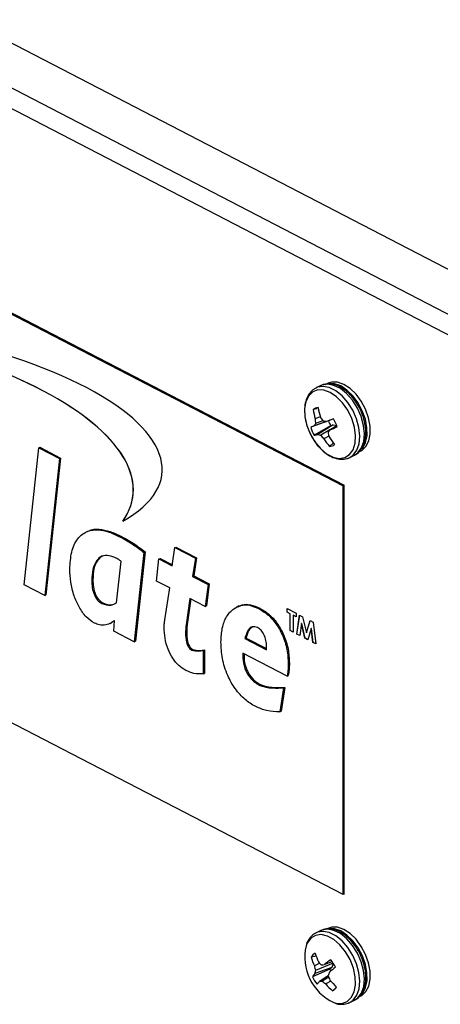
# Model space of a CAD drawing. Extents: x 13.31 to 23.28, y 4.6 to 10.16.
# Drawn here: x 18.62 to 18.67, y 6.8 to 6.93 of the extents above; entities that cross this region are included whole.
import ezdxf

# ---------------------------------------------------------------- set-up
doc = ezdxf.new("R2010")
doc.units = 0
doc.header["$LTSCALE"] = 0.2
doc.header["$MEASUREMENT"] = 0
doc.layers.add('D7', color=7, linetype='Continuous')

# ---------------------------------------------------------------- blocks, each defined once
blk = doc.blocks.new('A$C1F9836AF')
at = {"color": 7, "linetype": 'Continuous'}
for p, q in [((2.670307462767855, 2.026133387186459), (2.816368768179604, 1.950548380936119)), ((2.667494551394999, 2.021656232229205), (2.813677933380671, 1.946008052788833)), ((2.666587174931482, 2.019404647670546), (2.854017375519692, 1.922408236000182)), ((2.680913134497185, 1.984777656573462), (2.79671942195073, 1.924847110180146)), ((2.681062960863169, 1.98485003550312), (2.796869248316714, 1.924919489109804)), ((2.79374846958385, 1.938124669008915), (2.793139595824361, 1.937830530986416)), ((2.793269939840609, 1.935034836114), (2.792760546462308, 1.934957682658619)), ((2.79513397905863, 1.933581513835957), (2.792880335091812, 1.932782073742025)), ((2.793690981260976, 1.934007273383035), (2.793012896142766, 1.933701386758356)), ((2.794025556180305, 1.933472930595623), (2.793063949730385, 1.933104623555503)), ((2.795453126848219, 1.933721749488861), (2.794497693006864, 1.933383255098756)), ((2.79513397905863, 1.933581513835957), (2.794780544825731, 1.93345014027314)), ((2.795158164871435, 1.93361724934441), (2.79513397905863, 1.933581513835957)), ((2.794780544825731, 1.93345014027314), (2.792421639280096, 1.932607355909697)), ((2.795066158357901, 1.932803371141597), (2.792892500090918, 1.931541096074676)), ((2.7954195925908, 1.932934744704413), (2.793374153727367, 1.931663826130892)), ((2.794981405834182, 1.932251762721446), (2.793754326490923, 1.931541271936766)), ((2.795870426795634, 1.932817523693981), (2.794991511642419, 1.932265007487622)), ((2.795066158357901, 1.932803371141597), (2.7954195925908, 1.932934744704413)), ((2.7954195925908, 1.932934744704413), (2.795865463893069, 1.932832359144321)), ((2.794837282281033, 1.931424454293091), (2.794166786482545, 1.931088413040754)), ((2.79671942195073, 1.870720522443619), (2.680913134497185, 1.930651068836934)), ((2.75442706160047, 1.911762342921415), (2.756371022717982, 1.929881057404566)), ((2.756371022717982, 1.929881057404566), (2.756520849083966, 1.929953436334224)), ((2.756371022717982, 1.929881057404566), (2.759108767958484, 1.928464255504108)), ((2.756520849083966, 1.929953436334224), (2.759258594324468, 1.928536634433767)), ((2.795429143033278, 1.930529684349571), (2.794918954555815, 1.93006998802616)), ((2.759108767958484, 1.928464255504108), (2.757164806840972, 1.910345541020959)), ((2.759258594324468, 1.928536634433767), (2.757314633206949, 1.910417919950618)), ((2.759108767958484, 1.928464255504108), (2.759258594324468, 1.928536634433767)), ((2.797437101349463, 1.92853238948524), (2.797598219534894, 1.928601057837426)), ((2.797598219534894, 1.928601057837426), (2.798207093294376, 1.928895195859926)), ((2.796869248316714, 1.924919489109804), (2.79671942195073, 1.924847110180146)), ((2.79671942195073, 1.870720522443619), (2.79671942195073, 1.924847110180146)), ((2.796869248316714, 1.870792901373277), (2.796869248316714, 1.924919489109804)), ((2.762829571863168, 1.918821604530011), (2.762642288905692, 1.918731130867938)), ((2.767202774064781, 1.918072937566221), (2.767352600430765, 1.918145316495879)), ((2.774078564537437, 1.914256226669506), (2.77440579799222, 1.916671303774597)), ((2.77440579799222, 1.916671303774597), (2.774555624358204, 1.916743682704256)), ((2.77440579799222, 1.916671303774597), (2.777140303297525, 1.915256178562781)), ((2.774555624358204, 1.916743682704256), (2.777290129663509, 1.915328557492439)), ((2.770316351788008, 1.916037632941294), (2.769046297191228, 1.904196788441842)), ((2.770466178153992, 1.916110011870953), (2.769196123557212, 1.904269167371501)), ((2.770316351788008, 1.916037632941294), (2.770466178153992, 1.916110011870953)), ((2.772299840114915, 1.915176728732644), (2.772449666480892, 1.915249107662301)), ((2.772449666480892, 1.915249107662301), (2.774097546431054, 1.91439631850918)), ((2.777140303297525, 1.915256178562781), (2.776767710750004, 1.912864575098644)), ((2.777290129663509, 1.915328557492439), (2.776917537115988, 1.912936954028303)), ((2.777140303297525, 1.915256178562781), (2.777290129663509, 1.915328557492439)), ((2.76668762436864, 1.909374814966053), (2.767303212055854, 1.914875233264736)), ((2.771969366724935, 1.912246443784654), (2.772299840114915, 1.915176728732644)), ((2.772299840114915, 1.915176728732644), (2.774078564537437, 1.914256226669506)), ((2.776767710750004, 1.912864575098644), (2.776917537115988, 1.912936954028303)), ((2.776767710750004, 1.912864575098644), (2.778812109858588, 1.911806584567061)), ((2.776917537115988, 1.912936954028303), (2.778961936224572, 1.911878963496719)), ((2.757164806840972, 1.910345541020959), (2.75442706160047, 1.911762342921415)), ((2.763405570015234, 1.912325130282781), (2.763555396381218, 1.91239750921244)), ((2.773731891471481, 1.911334325164715), (2.771969366724935, 1.912246443784654)), ((2.773087144367505, 1.907129093911426), (2.773731891471481, 1.911334325164715)), ((2.778812109858588, 1.911806584567061), (2.778445997181461, 1.908894743194107)), ((2.778961936224572, 1.911878963496719), (2.778595823547445, 1.908967122123766)), ((2.778812109858588, 1.911806584567061), (2.778961936224572, 1.911878963496719)), ((2.757164806840972, 1.910345541020959), (2.757314633206949, 1.910417919950618)), ((2.764737183380735, 1.90926964925596), (2.764887009746719, 1.909342028185618)), ((2.776421037684049, 1.909942673593852), (2.775905887987907, 1.906425510790274)), ((2.776550453454863, 1.909875700046666), (2.776055714353891, 1.906497889719932)), ((2.778445997181461, 1.908894743194107), (2.776421037684049, 1.909942673593852)), ((2.778445997181461, 1.908894743194107), (2.778595823547445, 1.908967122123766)), ((2.782813356657503, 1.908907270528089), (2.782626073700026, 1.908816796866016)), ((2.785509703895475, 1.908598976077062), (2.785659530261459, 1.908671355006721)), ((2.789306314794249, 1.908588338641803), (2.79047551288873, 1.907983270625332)), ((2.789306314794249, 1.908102587213398), (2.789306314794249, 1.908588338641803)), ((2.789321297430849, 1.908109825106363), (2.789306314794249, 1.908102587213398)), ((2.789696047492409, 1.907900897874574), (2.789306314794249, 1.908102587213398)), ((2.789321297430849, 1.908109825106363), (2.789321297430849, 1.908580585024814)), ((2.789711030129009, 1.90790813576754), (2.789321297430849, 1.908109825106363)), ((2.789711030129009, 1.90790813576754), (2.789696047492409, 1.907900897874574)), ((2.789696047492409, 1.905680319916152), (2.789696047492409, 1.907900897874574)), ((2.789711030129009, 1.905687557809118), (2.789711030129009, 1.90790813576754)), ((2.790100762827169, 1.907706446428716), (2.790085780190569, 1.907699208535751)), ((2.790085780190569, 1.907699208535751), (2.790085780190569, 1.905478630577329)), ((2.79047551288873, 1.907497519196927), (2.790085780190569, 1.907699208535751)), ((2.79047551288873, 1.907512510706882), (2.790100762827169, 1.907706446428716)), ((2.79047551288873, 1.907983270625332), (2.79047551288873, 1.907497519196927)), ((2.790586865088205, 1.905219315713127), (2.790953544401322, 1.907735886045681)), ((2.790601847724805, 1.905226553606093), (2.790966495845186, 1.907729183584832)), ((2.790953544401322, 1.907735886045681), (2.79135806606347, 1.907526543316768)), ((2.79135806606347, 1.907526543316768), (2.791853496357231, 1.905382446630802)), ((2.765828311276376, 1.906617962134678), (2.766015594233853, 1.906708435796751)), ((2.766426435132235, 1.906978165715177), (2.765993403161463, 1.906705873069986)), ((2.766308551950726, 1.905613590342298), (2.76642842955297, 1.907001252447182)), ((2.775905887987907, 1.906425510790274), (2.776055714353891, 1.906497889719932)), ((2.791213221210253, 1.906604518398233), (2.790981817420718, 1.905014925177801)), ((2.791228203846845, 1.906611756291198), (2.791213221210253, 1.906604518398233)), ((2.791662109764385, 1.904662869233694), (2.791213221210253, 1.906604518398233)), ((2.791677092400978, 1.90467010712666), (2.791228203846845, 1.906611756291198)), ((2.791853496357231, 1.905382446630802), (2.792352406407222, 1.907011965383117)), ((2.79186847899383, 1.905389684523768), (2.792363426876729, 1.907006262214717)), ((2.792352406407222, 1.907011965383117), (2.79275301334361, 1.906804648551581)), ((2.79275301334361, 1.906804648551581), (2.793120127626249, 1.903908335010773)), ((2.769046297191228, 1.904196788441842), (2.766308551950726, 1.905613590342298)), ((2.775837849348793, 1.905378494263797), (2.775987675714777, 1.905450873193455)), ((2.789711030129009, 1.905687557809118), (2.789696047492409, 1.905680319916152)), ((2.790085780190569, 1.905478630577329), (2.789696047492409, 1.905680319916152)), ((2.790085780190569, 1.905493622087283), (2.789711030129009, 1.905687557809118)), ((2.790601847724805, 1.905226553606093), (2.790586865088205, 1.905219315713127)), ((2.790981817420718, 1.905014925177801), (2.790586865088205, 1.905219315713127)), ((2.790983846905487, 1.905028866415496), (2.790601847724805, 1.905226553606093)), ((2.79186847899383, 1.905389684523768), (2.791853496357231, 1.905382446630802)), ((2.792493771504208, 1.905941824856383), (2.792042273132903, 1.904466132088458)), ((2.792508754140808, 1.905949062749348), (2.792493771504208, 1.905941824856383)), ((2.792725610263272, 1.904112500446391), (2.792493771504208, 1.905941824856383)), ((2.792740592899865, 1.904119738339356), (2.792508754140808, 1.905949062749348)), ((2.769046297191228, 1.904196788441842), (2.769196123557212, 1.904269167371501)), ((2.78370505999138, 1.904622488599705), (2.783854886357364, 1.904694867529363)), ((2.78370505999138, 1.904622488599705), (2.786546483158151, 1.903152032662781)), ((2.783854886357364, 1.904694867529363), (2.786560416375526, 1.903294737226964)), ((2.791677092400978, 1.90467010712666), (2.791662109764385, 1.904662869233694)), ((2.792042273132903, 1.904466132088458), (2.791662109764385, 1.904662869233694)), ((2.792046232917098, 1.904479074382987), (2.791677092400978, 1.90467010712666)), ((2.792740592899865, 1.904119738339356), (2.792725610263272, 1.904112500446391)), ((2.793120127626249, 1.903908335010773), (2.792725610263272, 1.904112500446391)), ((2.793118094024042, 1.90392437892379), (2.792740592899865, 1.904119738339356)), ((2.776641353277366, 1.903109159856366), (2.77679117964335, 1.903181538786025)), ((2.778190042300988, 1.90307091500274), (2.778339868666972, 1.903143293932398)), ((2.778190042300988, 1.90307091500274), (2.778190042300988, 1.899945378851095)), ((2.778339868666972, 1.903143293932398), (2.778339868666972, 1.900017757780754)), ((2.789303668009826, 1.899657632504335), (2.783436145370121, 1.90269411563064)), ((2.789449465093643, 1.901314552328286), (2.78959929145962, 1.901386931257945)), ((2.778190042300988, 1.899945378851095), (2.778339868666972, 1.900017757780754)), ((2.789303668009826, 1.899657632504335), (2.78945349437581, 1.899730011433993)), ((2.785496744154688, 1.89852643446663), (2.785646570520672, 1.898598813396289)), ((2.788827397536036, 1.898095009873972), (2.788341407256656, 1.894938305790083)), ((2.78897722390202, 1.898167388803631), (2.78849123362264, 1.895010684719741)), ((2.788827397536036, 1.898095009873972), (2.78897722390202, 1.898167388803631)), ((2.788341407256656, 1.894938305790083), (2.78849123362264, 1.895010684719741)), ((2.796869248316714, 1.870792901373277), (2.79671942195073, 1.870720522443619)), ((2.79374846958385, 1.865955885360218), (2.793139595824361, 1.865661747337717)), ((2.793164386701736, 1.862588093108082), (2.792496766781131, 1.862460978840254)), ((2.7952735224554, 1.861826907368327), (2.794261541237756, 1.861470394926961)), ((2.794962251006918, 1.860830193337518), (2.792650548337814, 1.859827787198242)), ((2.793616043894648, 1.861635844101878), (2.79290561400224, 1.861293789698282)), ((2.795245411489578, 1.861093857408566), (2.792965764526759, 1.860263836160075)), ((2.795397138769271, 1.861643277886327), (2.793054793623138, 1.860689360637835)), ((2.795245411489578, 1.861093857408566), (2.794962251006918, 1.860830193337518)), ((2.795408069931458, 1.86162602223572), (2.795245411489578, 1.861093857408566)), ((2.794742013265388, 1.859950455869297), (2.793610305496468, 1.859239119005291)), ((2.794811997750291, 1.859774273904204), (2.793955885794777, 1.85925676806466)), ((2.795095075722276, 1.85926301379989), (2.794411692438725, 1.858899365630869)), ((2.795698188126654, 1.858350597322705), (2.795313959866728, 1.85798209197534)), ((2.797598219534894, 1.856432274188728), (2.798207093294376, 1.856726412211229))]:
    blk.add_line(p, q, dxfattribs=at)
at = {"color": 7, "linetype": 'Continuous', "flags": 128}
for points in [[(2.796953031201948, 1.928590275713538), (2.797575305825792, 1.928984074787283), (2.798035200016631, 1.929632297832534), (2.798303816931099, 1.930494214611359), (2.798364278380536, 1.931515667722639), (2.798212785349723, 1.932632475510749), (2.797858856702941, 1.93377446483503), (2.797324731078721, 1.934869880306294), (2.796643969554413, 1.935849892941828), (2.795859346880246, 1.936652924943505), (2.795020163784489, 1.937228518857314), (2.794179149227343, 1.937540508000765), (2.793389147246469, 1.937569288948559), (2.79269979657175, 1.937313053287897), (2.792154411641331, 1.936787901247708), (2.791787260996177, 1.936026830062049), (2.791621414061613, 1.935077660632542), (2.791667291610477, 1.934000032765241), (2.791922010987644, 1.93286165778229), (2.792369567237852, 1.931734063970515), (2.792981838755917, 1.93068810219611), (2.793720354270572, 1.929789494084142), (2.794538710135964, 1.929094702487132), (2.795385486043362, 1.928647383716386), (2.79620747594829, 1.928475644455395), (2.796953031201948, 1.928590275713538)], [(2.797598219534894, 1.928601057837426), (2.798070754894116, 1.928926352191453), (2.798547386899475, 1.929569601688033), (2.79883929724588, 1.930424754652353), (2.798929521165054, 1.931442112702483), (2.798812815170752, 1.932562550686493), (2.798495961791165, 1.933720952821382), (2.797997375392992, 1.934849996985688), (2.797346032005411, 1.935884067236493), (2.796579785338569, 1.93676306716951), (2.795743166863549, 1.937435912503668), (2.794884797805135, 1.937863499913838), (2.794054563452963, 1.93802097957396), (2.793300714009799, 1.937899199338601), (2.793183991289734, 1.937851259543354)], [(2.798207093294376, 1.928895195859926), (2.798679628653598, 1.929220490213955), (2.799156260658965, 1.929863739710534), (2.79944817100537, 1.930718892674854), (2.799538394924536, 1.931736250724983), (2.799421688930241, 1.932856688708994), (2.799104835550647, 1.934015090843882), (2.798606249152474, 1.935144135008189), (2.797954905764893, 1.936178205258994), (2.797188659098051, 1.93705720519201), (2.796352040623031, 1.937730050526168), (2.795493671564618, 1.938157637936339), (2.794663437212446, 1.93831511759646), (2.793909587769281, 1.938193337361101), (2.79374846958385, 1.938124669008915)], [(2.7992661426855, 1.934784801391515), (2.798703435815629, 1.935843300229262), (2.798009752016686, 1.936779442373181), (2.797225405669646, 1.937538822644605), (2.796395980133209, 1.938077308622394), (2.795569678604711, 1.938363605458836), (2.794794522725507, 1.938381074622443), (2.794283858339899, 1.938221348994976)], [(2.799685656510253, 1.93498746239456), (2.799122949640381, 1.936045961232306), (2.798429265841438, 1.936982103376225), (2.797644919494399, 1.93774148364765), (2.796815493957961, 1.938279969625439), (2.795989192429463, 1.938566266461882), (2.795214036550259, 1.938583735625488), (2.794703372164651, 1.93842400999802)], [(2.799035124468777, 1.929457164133758), (2.799203421070953, 1.929549812259808), (2.799746728422637, 1.930057361885238), (2.800122807089782, 1.93079059044322), (2.800309800747232, 1.931706885355139), (2.800296842003323, 1.93275299489131), (2.80008468397315, 1.933868122967947), (2.799685656510253, 1.93498746239456)], [(2.799235918392885, 1.929739692360931), (2.799327214597884, 1.929854700882193), (2.799703293265029, 1.930587929440174), (2.79989028692248, 1.931504224352093), (2.799877328178571, 1.932550333888265), (2.799665170148398, 1.933665461964901), (2.7992661426855, 1.934784801391515)], [(2.797543490158628, 1.856406923603421), (2.798068351275976, 1.856755326771782), (2.798545722407713, 1.857397578110645), (2.798838468614701, 1.858251921210128), (2.798929576551483, 1.859268704754701), (2.79881375135594, 1.86038883698061), (2.798497724367426, 1.861547219874399), (2.797999861925806, 1.862676532432832), (2.797349097986523, 1.863711143114899), (2.796583252584302, 1.864590924108413), (2.795746833870187, 1.865264745739905), (2.794888451459588, 1.865693447945396), (2.794057991418104, 1.86585211611097), (2.793303717064756, 1.865731529019581), (2.793146963953557, 1.865665286780224)], [(2.798207093294376, 1.856726412211229), (2.798677225035465, 1.857049464794281), (2.799154596167195, 1.857691716133145), (2.799447342374183, 1.858546059232628), (2.799538450310973, 1.8595628427772), (2.799422625115429, 1.860682975003108), (2.799106598126915, 1.861841357896898), (2.798608735685288, 1.862970670455332), (2.797957971746012, 1.864005281137398), (2.797192126343791, 1.864885062130912), (2.796355707629676, 1.865558883762405), (2.79549732521907, 1.865987585967895), (2.794666865177586, 1.86614625413347), (2.793912590824238, 1.866025667042081), (2.79374846958385, 1.865955885360218)], [(2.799049933102314, 1.857379015430593), (2.799325223908173, 1.857683234817494), (2.799702073279743, 1.85841557863736), (2.799889908542742, 1.859331196121195), (2.799877813394428, 1.860376874908972), (2.79966649076086, 1.861491843950436), (2.799268221945379, 1.86261130529764), (2.798706152883891, 1.863670199926164), (2.798012948987211, 1.864606988729124), (2.797228896746123, 1.865367228946377), (2.796399562426959, 1.865906738179862), (2.795573143925846, 1.866194162113961), (2.794797669682158, 1.866212796714372), (2.7945826994216, 1.866165643813703)], [(2.799035124468777, 1.857288380485059), (2.799200775368465, 1.857379386825489), (2.799744737732926, 1.857885895820536), (2.800121587104503, 1.858618239640403), (2.800309422367494, 1.859533857124237), (2.80029732721918, 1.860579535912015), (2.800086004585612, 1.861694504953478), (2.799687735770139, 1.862813966300682), (2.799125666708651, 1.863872860929207), (2.798432462811963, 1.864809649732166), (2.797648410570876, 1.86556988994942), (2.796819076251712, 1.866109399182905), (2.795992657750599, 1.866396823117004), (2.79521718350691, 1.866415457717414), (2.794703372164651, 1.86625522634932)], [(2.792430158491374, 1.864935811103064), (2.791962681224202, 1.864297697349173), (2.791821198356917, 1.86396084857616)], [(2.795496214661657, 1.856439841808331), (2.79576774284185, 1.856364779516708), (2.796560962831347, 1.856323774110281), (2.797255537288674, 1.856568076497921), (2.797807823546218, 1.857082336262133), (2.798183119427254, 1.857834240570615), (2.798357843711319, 1.858776544510354), (2.798321017829071, 1.859850039659266), (2.798074955686122, 1.860987274369105), (2.797635118271867, 1.862116792000595), (2.797029142188652, 1.863167620806876), (2.796295103142402, 1.86407373334937), (2.795479123506016, 1.864778195244583), (2.794632474280998, 1.86523674256081), (2.79380835355192, 1.865420563083752), (2.793058543855093, 1.865318106693909), (2.792430158491374, 1.864935811103064), (2.792430158491374, 1.864935811103064)]]:
    blk.add_lwpolyline(points, dxfattribs=at)
at = {"color": 7, "linetype": 'Continuous'}
for centre, radius, start, end in [((2.793425001217418, 1.934180539338856), 0.001022473403586043, 90.25046304268658, 130.5303239784062), ((2.802141025313492, 1.936188428508554), 0.009460873047699487, 187.4746762869914, 195.2408156734427), ((2.803946518147338, 1.936955169773062), 0.01067082384694279, 189.4508593942522, 196.3087080486648), ((2.802200668980962, 1.934186842915263), 0.00920058897063497, 183.0245358388624, 186.7550548311341), ((2.802043240398081, 1.939111650930075), 0.009801963032208795, 211.7160026303127, 215.1797595123459), ((2.980299054068883, 1.428941211549048), 0.5375722473055173, 110.1125023889789, 110.2202881701656), ((2.791604291301784, 1.931397863149915), 0.004495999028525136, 16.37828185055489, 31.2742665441328), ((2.814379242446311, 1.875650396275806), 0.06104286680310323, 110.6215446622529, 111.0822599999363), ((2.796735194840611, 1.933875127849405), 0.004495999028553153, 196.3782818506869, 211.2742665441805), ((2.79761683460924, 1.930299312150799), 0.005347759605429843, 148.3602321310885, 152.3375293336883), ((2.796300684910793, 1.945130742314339), 0.01188504251931554, 258.9936594013088, 261.274392117283), ((2.806571363890928, 1.923410324673033), 0.01457732437192678, 142.5961992137587, 144.3765960883855), ((2.797971678168242, 1.934472898060559), 0.003351024545034492, 197.7706473813622, 209.8819010134579), ((2.779565333013306, 1.969204829422354), 0.04003145552771012, 292.6655591914564, 294.1101154664198), ((2.79196068114538, 1.936204504919875), 0.004755593401958063, 281.2997389766768, 287.2908968227771), ((2.79518023935238, 1.936615505975787), 0.005270775898408298, 249.9609632468499, 254.3040813276328), ((2.800920089740874, 1.937653525581826), 0.00941848223313265, 220.4635193192589, 224.1904580487252), ((2.801866279464218, 1.935987978123361), 0.009126222119445308, 212.470597641316, 220.4255936924156), ((2.803790892031049, 1.93384322479823), 0.009274547730976551, 192.0882897378064, 195.6219410648005), ((2.80355688856142, 1.93665669423754), 0.01019121403201822, 211.4084253853593, 218.4799313227236), ((2.794914484924956, 1.931092451660446), 0.001022473403585027, 270.2504630427379, 310.5303239784396), ((2.798188357929202, 1.862413684886899), 0.006552437447265927, 166.3423284400942, 245.7410453138966), ((2.793469251975143, 1.86194668959204), 0.001100100396963257, 113.7877825363769, 152.1283147990262), ((2.800825419160855, 1.864723168415559), 0.008630408573003092, 195.1958024507716, 203.4132395982031), ((2.802144661097199, 1.865766131938544), 0.009543084665152109, 197.1423961381913, 204.4903073642173), ((2.799967654758024, 1.867473723130754), 0.008626913823470358, 221.033537976414, 224.6472183320266), ((2.806910060331088, 1.845579725466779), 0.02031005689669863, 125.6442410451991, 128.5187879125853), ((2.791717742231459, 1.859291599349307), 0.004366736221231906, 24.57473055810921, 39.76456470651013), ((2.802261669727717, 1.863282341210232), 0.009565046568311935, 191.9991824988098, 195.7290893177152), ((2.798453505651135, 1.859337755467925), 0.005565332703137117, 165.9445085383727, 170.4213296109206), ((2.790764079858324, 1.885381589760589), 0.0241656258862116, 277.2889707846138, 278.3215733445236), ((2.823716905294123, 1.827166884188695), 0.04401751502870251, 129.5495872263483, 130.884088770691), ((2.797980363126516, 1.862308087691446), 0.003360531578160442, 206.0898408736016, 210.5369272447431), ((2.795217880411247, 1.85830384214009), 0.002985565694396015, 138.9672736356989, 149.3070159730038), ((2.796621743910936, 1.861643824352617), 0.004366736221261978, 204.5747305581605, 219.7645647064559), ((2.797695664256484, 1.855260856358449), 0.005702344244722086, 135.760922942607, 140.9838150765777), ((2.793463307016399, 1.865509617178368), 0.006272220969617615, 271.3429315958317, 274.5042699491384), ((2.799669392554957, 1.866074030660021), 0.008894899032186258, 230.03382920498, 233.765490107225), ((2.804845076832596, 1.856456634191177), 0.01070962571004535, 158.1318016799096, 160.8000926278361), ((2.804348340090403, 1.863664217928211), 0.01029920565649796, 200.9681600251068, 204.3624137347642), ((2.803512347487985, 1.866494852575344), 0.01109730307310527, 219.6364694699181, 226.2807390966059), ((2.801774723210887, 1.86523955000949), 0.009716592000630991, 220.7311985973876, 228.3237565022411), ((2.794870234167224, 1.858988734109872), 0.001100100396969674, 293.7877825363829, 332.12831479889)]:
    blk.add_arc(centre, radius, start, end, dxfattribs=at)
for centre, major_axis, ratio, start_param, end_param in [((2.727861775837301, 1.931301649607236), (0.04485634465899135, -0.004871459835981362), 0.3453316488585706, 5.832802472769196, 8.167526205020947), ((2.721068494213103, 1.929146118304954), (0.04779176391369067, -0.005584724478560068), 0.3711342895059946, 6.084658842838412, 8.011324240292954), ((2.721083476849703, 1.929153356197919), (0.04779176391369067, -0.005584724478560068), 0.3711342895059968, 6.08465884283838, 8.011324240292975)]:
    blk.add_ellipse(centre, major_axis=major_axis, ratio=ratio, start_param=start_param, end_param=end_param, dxfattribs=at)
for points, knots in [([(2.793204970698557, 1.937823435040233), (2.793087637137642, 1.937778130569236), (2.792731329934643, 1.937640554335988), (2.792273033458724, 1.937162159981547), (2.791863885098014, 1.936458428233655), (2.791632576350825, 1.935591378164875), (2.791579840337665, 1.934598868903513), (2.791722763954599, 1.933526481802307), (2.791994283196413, 1.932541981219224), (2.792278730458317, 1.931960593030825), (2.792393604455224, 1.931725799471876)], [0, 0, 0, 0, 0.06499697881729151, 0.1973765352845111, 0.330160380490624, 0.4681553965727131, 0.6112912105265049, 0.7565532313320049, 0.9016840479895769, 1, 1, 1, 1]), ([(2.798009792705347, 1.928811102146767), (2.798154715092092, 1.92887547922467), (2.798532754388521, 1.929043410941655), (2.799037204507709, 1.929508114541307), (2.799455651853524, 1.930205714119824), (2.799702391183647, 1.931059259718149), (2.799768724933163, 1.932042914546871), (2.799645552704543, 1.933112929682306), (2.799338766523629, 1.934208251535891), (2.798866079690452, 1.935269946269687), (2.798250907980705, 1.936245787152779), (2.79752016836191, 1.937088649379533), (2.796703368177464, 1.937754358030272), (2.795829934609007, 1.938207255794721), (2.794979286020041, 1.938383613117994), (2.794281280521819, 1.938354238297519), (2.793937105050336, 1.938179980521795), (2.79381384445804, 1.938117573062733)], [0, 0, 0, 0, 0.04113478605227299, 0.1073027151064196, 0.1737031217289746, 0.2425965649172343, 0.314152543516362, 0.3869087433201258, 0.4596327656241559, 0.5322414390098804, 0.6049355223412372, 0.6779252922744222, 0.7514863141240199, 0.8257887063064929, 0.9000853178393542, 0.9642172556678542, 1, 1, 1, 1]), ([(2.792393604455224, 1.931725799471876), (2.792443456738415, 1.931612681206842), (2.792648555481986, 1.931147298027842), (2.793157336074959, 1.93040966596453), (2.793887560513188, 1.929575735913279), (2.794712628159427, 1.928926314454497), (2.795587183251055, 1.928494867223102), (2.796440788013161, 1.928330754107121), (2.797047454027922, 1.928396002864183), (2.797340493119993, 1.928496285455274), (2.797400918945858, 1.928516964124267)], [0, 0, 0, 0, 0.04950434992983831, 0.2036673011010808, 0.358492565515868, 0.5145749501120438, 0.6722233434383004, 0.8295545436090269, 0.9648534692234088, 1, 1, 1, 1]), ([(2.762841188464851, 1.918759951473593), (2.762905936039221, 1.918813085377801), (2.763314886216005, 1.919148682807224), (2.764377782448175, 1.919135135220749), (2.765832883550562, 1.918873289364127), (2.766845911541456, 1.918388029970253), (2.767352600430765, 1.918145316495879)], [0, 0, 0, 0, 0.05895766796645612, 0.3723807258152171, 0.6860820077992044, 1, 1, 1, 1]), ([(2.760502588079749, 1.913815328822649), (2.760543201810993, 1.914596878169152), (2.760624367584757, 1.916158789756794), (2.76146336302239, 1.9179412790751), (2.762724542886371, 1.91892108535669), (2.764207622690012, 1.91910155137829), (2.765688146510374, 1.918791200257427), (2.766697782007871, 1.918312413569929), (2.767202774064781, 1.918072937566221)], [0, 0, 0, 0, 0.1866681602018956, 0.3730527877314551, 0.5594256238290963, 0.7061630908789553, 0.853030816069857, 1, 1, 1, 1]), ([(2.767202774064781, 1.918072937566221), (2.767789453592957, 1.917749295364807), (2.768837150325151, 1.917171332677277), (2.769864352700427, 1.91638405718378), (2.770316351788008, 1.916037632941294)], [0, 0, 0, 0, 0.5599707531263132, 1, 1, 1, 1]), ([(2.767352600430765, 1.918145316495879), (2.767939279958942, 1.917821674294465), (2.768986976691135, 1.917243711606936), (2.770014179066411, 1.916456436113439), (2.770466178153992, 1.916110011870953)], [0, 0, 0, 0, 0.5599707531262781, 1, 1, 1, 1]), ([(2.766710303915016, 1.91522648705021), (2.766360994684003, 1.915381826410556), (2.765663419009808, 1.915692041398886), (2.764687257334362, 1.915627116515864), (2.763956607408243, 1.914940242722212), (2.763478326715234, 1.913827487686648), (2.763429835796043, 1.912826195826727), (2.763405570015234, 1.912325130282781)], [0, 0, 0, 0, 0.1869263963899208, 0.3732947640926663, 0.5597185517973441, 0.7796747660060226, 1, 1, 1, 1]), ([(2.7648251527193, 1.915550659802684), (2.764597647105251, 1.915388988788751), (2.764076577629712, 1.915018704166148), (2.76363303820116, 1.913890351558229), (2.763581291444968, 1.912895401298632), (2.763555396381218, 1.91239750921244)], [0, 0, 0, 0, 0.2791048947648074, 0.6392503399940022, 0.9999999999999999, 0.9999999999999999, 0.9999999999999999, 0.9999999999999999]), ([(2.767303212055854, 1.914875233264736), (2.767192779870125, 1.914945864270132), (2.766995567468843, 1.915071998785058), (2.766797472493433, 1.915179279749191), (2.766710303915016, 1.91522648705021)], [0, 0, 0, 0, 0.55996572736103, 1, 1, 1, 1]), ([(2.763755483016386, 1.906676378724528), (2.763375304189861, 1.906923145722617), (2.762614723986257, 1.907416824172212), (2.761682433447159, 1.908792663288271), (2.760988114181739, 1.910378413108883), (2.760564951773471, 1.912116576018136), (2.760523386494857, 1.913248791404914), (2.760502588079749, 1.913815328822649)], [0, 0, 0, 0, 0.1861950250550926, 0.3724990456730192, 0.5593293855158396, 0.7794974393421242, 1, 1, 1, 1]), ([(2.763405570015234, 1.912325130282781), (2.763416342359928, 1.91201596084173), (2.763437843516815, 1.911398871355032), (2.763684056915277, 1.910467925353453), (2.764158541394512, 1.909654552019674), (2.764544241982922, 1.909397990577574), (2.764737183380735, 1.90926964925596)], [0, 0, 0, 0, 0.2810969002348083, 0.5610578499886426, 0.7804252455723425, 1, 1, 1, 1]), ([(2.763555396381218, 1.912397509212439), (2.763566168725912, 1.912088339771389), (2.763587669882799, 1.91147125028469), (2.763833883281269, 1.910540304283112), (2.764308367760496, 1.909726930949333), (2.764694068348906, 1.909470369507233), (2.764887009746719, 1.909342028185619)], [0, 0, 0, 0, 0.2810969002347842, 0.5610578499886429, 0.7804252455722595, 1, 1, 1, 1]), ([(2.764737183380735, 1.90926964925596), (2.76514673493595, 1.9091447266218), (2.765880738054395, 1.908920838806286), (2.766440286876975, 1.909235656174227), (2.76668762436864, 1.909374814966053)], [0, 0, 0, 0, 0.5579697755009692, 1, 1, 1, 1]), ([(2.764887009746719, 1.909342028185618), (2.765309053759726, 1.909178529535125), (2.765756615968566, 1.90900514520813), (2.76610095243684, 1.909150516239008), (2.766120585116393, 1.90915880471011)], [0, 0, 0, 0, 0.9429840247300648, 1, 1, 1, 1]), ([(2.78053316343463, 1.904172199689299), (2.780564048580093, 1.904804319624335), (2.780625790457126, 1.906067977953102), (2.781218789656602, 1.907588324065657), (2.782100572428252, 1.908580150986506), (2.783146069223537, 1.90908723397395), (2.784284504073188, 1.909126452066729), (2.785101188871185, 1.908774850952991), (2.785509703895475, 1.908598976077062)], [0, 0, 0, 0, 0.1867510995238614, 0.3733303907049088, 0.5600120837336312, 0.7067440557274677, 0.8533100414110935, 1, 1, 1, 1]), ([(2.782817544833616, 1.908850270526028), (2.782982317938927, 1.908940519601253), (2.783456925345877, 1.909200470273977), (2.784439600148485, 1.909188035009544), (2.78525277230192, 1.908843630206296), (2.785659530261459, 1.908671355006721)], [0, 0, 0, 0, 0.2099812809329928, 0.6048236516675631, 1, 1, 1, 1]), ([(2.785509703895475, 1.908598976077062), (2.785914985502874, 1.908358631356696), (2.786724671300565, 1.907878462251861), (2.787847627107151, 1.906637705069896), (2.788766219136857, 1.905018682101742), (2.789363053902346, 1.903143434610497), (2.789420639193207, 1.901924648981101), (2.789449465093643, 1.901314552328286)], [0, 0, 0, 0, 0.1869078649055615, 0.3734110823884784, 0.5600099726930257, 0.7797508959268038, 1, 1, 1, 1]), ([(2.785659530261459, 1.908671355006721), (2.786064811868858, 1.908431010286354), (2.786874497666549, 1.907950841181519), (2.787997453473135, 1.906710083999554), (2.788916045502841, 1.905091061031401), (2.78951288026833, 1.903215813540156), (2.789570465559191, 1.90199702791076), (2.78959929145962, 1.901386931257945)], [0, 0, 0, 0, 0.1869078649055627, 0.3734110823884794, 0.5600099726930264, 0.7797508959268038, 1, 1, 1, 1]), ([(2.76642842955297, 1.907001252447182), (2.766222715613562, 1.906855107348504), (2.765811430500438, 1.906562918576006), (2.765132337943381, 1.906369572168282), (2.76443633842344, 1.906382735071441), (2.763982434465749, 1.906578497659073), (2.763755483016386, 1.906676378724528)], [0, 0, 0, 0, 0.2801497625549286, 0.560105100866471, 0.7800530635766745, 1, 1, 1, 1]), ([(2.773006145987612, 1.906084745979106), (2.773009531863895, 1.906287166520362), (2.77301557938603, 1.906648710357702), (2.773065273089284, 1.906982281851386), (2.773087144367505, 1.907129093911426)], [0, 0, 0, 0, 0.55987827850932, 1, 1, 1, 1]), ([(2.775905887987907, 1.906425510790274), (2.775884355120379, 1.906235471223423), (2.775845899717471, 1.905896080842497), (2.775840309401534, 1.905536659725751), (2.775837849348793, 1.905378494263797)], [0, 0, 0, 0, 0.559943880355789, 1, 1, 1, 1]), ([(2.776055714353891, 1.906497889719932), (2.776034181486363, 1.906307850153081), (2.775995726083455, 1.905968459772156), (2.775990135767511, 1.90560903865541), (2.775987675714777, 1.905450873193455)], [0, 0, 0, 0, 0.5599438803557827, 1, 1, 1, 1]), ([(2.785383346422837, 1.906079944276316), (2.785130443024553, 1.906154327337912), (2.784622824157911, 1.906303626420808), (2.78402441746427, 1.905691905486934), (2.783826293295807, 1.905028456688928), (2.78370505999138, 1.904622488599705)], [0, 0, 0, 0, 0.2781520926134968, 0.5582971639225278, 1, 1, 1, 1]), ([(2.784738423520448, 1.906188057242064), (2.784583256538976, 1.906083147350012), (2.784138665117627, 1.905782554803967), (2.783966781090268, 1.905123745564357), (2.783854886357364, 1.904694867529363)], [0, 0, 0, 0, 0.3490102912824358, 1, 1, 1, 1]), ([(2.775854049024769, 1.90041528800656), (2.775544305927244, 1.900603645365408), (2.774925489077308, 1.900979953048761), (2.77408815666789, 1.901985508152134), (2.77345699736566, 1.903266969259827), (2.77306354819483, 1.904692081524152), (2.773025292331855, 1.905620226679953), (2.773006145987612, 1.906084745979106)], [0, 0, 0, 0, 0.1867084387354823, 0.3730134063923541, 0.5595794700772382, 0.7795777582704134, 1, 1, 1, 1]), ([(2.775837849348793, 1.905378494263797), (2.775845707308104, 1.904979121445956), (2.775857471685963, 1.904381208864777), (2.776128313706675, 1.90361170444818), (2.776403570900843, 1.903254267266254), (2.776562144813045, 1.903157497059766), (2.776641353277366, 1.903109159856366)], [0, 0, 0, 0, 0.5004772058908759, 0.749278880856895, 0.874763543734042, 1, 1, 1, 1]), ([(2.775987675714777, 1.905450873193455), (2.775995533674088, 1.905051500375615), (2.776007298051947, 1.904453587794436), (2.776278140072659, 1.903684083377839), (2.776553397266827, 1.903326646195913), (2.776711971179029, 1.903229875989425), (2.77679117964335, 1.903181538786025)], [0, 0, 0, 0, 0.5004772058908852, 0.7492788808569033, 0.8747635437340483, 0.9999999999999999, 0.9999999999999999, 0.9999999999999999, 0.9999999999999999]), ([(2.786575642574913, 1.903601330911329), (2.786563773435393, 1.903857860894739), (2.786540069840026, 1.904370171236732), (2.786275732494648, 1.905140204532285), (2.785858524854614, 1.905773366224821), (2.785541830574406, 1.905977692660644), (2.785383346422837, 1.906079944276316)], [0, 0, 0, 0, 0.280679980943138, 0.5605397666043405, 0.7800797595862446, 1, 1, 1, 1]), ([(2.785130631477561, 1.895614593093676), (2.784655184814458, 1.895898482048949), (2.78370518685227, 1.896465725338111), (2.782385613568, 1.897919635251675), (2.781312915237553, 1.89982724362056), (2.78062853991857, 1.902028604181957), (2.780564983124282, 1.903457049151536), (2.78053316343463, 1.904172199689299)], [0, 0, 0, 0, 0.1868870592122221, 0.3734221715933626, 0.560003729168681, 0.7797160013856146, 0.9999999999999999, 0.9999999999999999, 0.9999999999999999, 0.9999999999999999]), ([(2.786546483158151, 1.903152032662781), (2.786556164752444, 1.903233306916607), (2.786573456249766, 1.903378464160346), (2.786574974430867, 1.90353322251824), (2.786575642574913, 1.903601330911329)], [0, 0, 0, 0, 0.5599049122998709, 1, 1, 1, 1]), ([(2.776641353277366, 1.903109159856366), (2.776946064766019, 1.903043525001452), (2.777491659148136, 1.902926003971082), (2.777976140946389, 1.903026531535239), (2.778190042300988, 1.90307091500274)], [0, 0, 0, 0, 0.5584945495050467, 1, 1, 1, 1]), ([(2.77679117964335, 1.903181538786025), (2.777095891132003, 1.903115903931111), (2.77764148551412, 1.902998382900741), (2.778125967312373, 1.903098910464897), (2.778339868666972, 1.903143293932398)], [0, 0, 0, 0, 0.5584945495050515, 1, 1, 1, 1]), ([(2.783436145370121, 1.90269411563064), (2.783429435785568, 1.902263149766885), (2.783416059962793, 1.901404002234268), (2.783911709980433, 1.900054749715695), (2.784678802439142, 1.899031895543502), (2.785223869841818, 1.898695061816737), (2.785496744154688, 1.89852643446663)], [0, 0, 0, 0, 0.2806793457845796, 0.5595454017778715, 0.7794974616894775, 1, 1, 1, 1]), ([(2.783594475359454, 1.902612178777469), (2.783590114043459, 1.902231115842922), (2.783580846163876, 1.901421349848405), (2.784062803660088, 1.900126753140664), (2.784828342946415, 1.899104359173018), (2.78537360084221, 1.898767469003195), (2.785646570520672, 1.898598813396289)], [0, 0, 0, 0, 0.2562835081153793, 0.5446073365132479, 0.7720190942900281, 1, 1, 1, 1]), ([(2.789449465093643, 1.901314552328286), (2.789441076740577, 1.900993019798917), (2.789426092641637, 1.900418666860659), (2.78934108634007, 1.899890237940436), (2.789303668009826, 1.899657632504335)], [0, 0, 0, 0, 0.5598169835177047, 1, 1, 1, 1]), ([(2.78959929145962, 1.901386931257945), (2.789590903106554, 1.901065398728575), (2.789575919007621, 1.900491045790318), (2.789490912706054, 1.899962616870095), (2.78945349437581, 1.899730011433993)], [0, 0, 0, 0, 0.5598169835176885, 1, 1, 1, 1]), ([(2.778190042300988, 1.899945378851095), (2.777771548683955, 1.899932117888703), (2.777024328107014, 1.899908440433263), (2.776211596462513, 1.900260434302081), (2.775854049024769, 1.90041528800656)], [0, 0, 0, 0, 0.5600670403774791, 1, 1, 1, 1]), ([(2.785496744154688, 1.89852643446663), (2.785822750358367, 1.898401911185685), (2.786475345735159, 1.898152641949297), (2.787586763484992, 1.89805478027853), (2.788356796331609, 1.898079749857489), (2.788827397536036, 1.898095009873972)], [0, 0, 0, 0, 0.2796227542000833, 0.5597455342269028, 0.9999999999999999, 0.9999999999999999, 0.9999999999999999, 0.9999999999999999]), ([(2.785646570520672, 1.898598813396289), (2.785972576724351, 1.898474290115344), (2.786625172101143, 1.898225020878956), (2.787736589850976, 1.898127159208189), (2.788506622697593, 1.898152128787148), (2.78897722390202, 1.898167388803631)], [0, 0, 0, 0, 0.2796227542001527, 0.5597455342269685, 1, 1, 1, 1]), ([(2.788341407256656, 1.894938305790083), (2.787762751507085, 1.894941862345741), (2.786729837193203, 1.894948210882416), (2.785619110593249, 1.895411045926425), (2.785130631477561, 1.895614593093676)], [0, 0, 0, 0, 0.5602166044143032, 1, 1, 1, 1]), ([(2.798126144754139, 1.856725142453514), (2.798268888328028, 1.856784334267233), (2.798648211144378, 1.856941628952196), (2.79911732161202, 1.857450575354632), (2.799510519066583, 1.858170382222065), (2.799726590261688, 1.859049761329747), (2.799761239069415, 1.860051370566802), (2.799605993162654, 1.861130134054118), (2.799269617815046, 1.862223596886523), (2.798770941728844, 1.863274309953031), (2.798134169596675, 1.864230760109214), (2.79738661916009, 1.865046635979624), (2.796558162356323, 1.865678410777226), (2.795708483219077, 1.86607655724629), (2.794890374632931, 1.866216141724596), (2.794228806277058, 1.866174067045892), (2.793891901744121, 1.865993664643634), (2.793772813656656, 1.865929896498777)], [0, 0, 0, 0, 0.04032588899735449, 0.107160899576482, 0.1744046566600421, 0.2443879177125055, 0.3168588900540039, 0.3902510427711831, 0.4635536776370097, 0.5367630691574786, 0.6101036205636147, 0.6837780066516016, 0.758073677560728, 0.8331061722014516, 0.9002040789397519, 0.9647244123654524, 1, 1, 1, 1]), ([(2.792567914654615, 1.865269428290823), (2.792459565747304, 1.865153138759172), (2.79217210366237, 1.864844609286632), (2.791926340463409, 1.864450827362429), (2.791853627223329, 1.8641448581501), (2.791848449797254, 1.864123072118074)], [0, 0, 0, 0, 0.3597321926867358, 0.9544107890847394, 1, 1, 1, 1]), ([(2.793163939897166, 1.865635758476278), (2.793044602011268, 1.865588688481603), (2.792825013874744, 1.865502077156638), (2.792648499919824, 1.86534234982883), (2.792567914654615, 1.865269428290823)], [0, 0, 0, 0, 0.5434623554505346, 1, 1, 1, 1]), ([(2.795686706949265, 1.856338570637577), (2.795687741774405, 1.856338098277055), (2.795950138196321, 1.85621832373196), (2.7964755447702, 1.856190489727604), (2.797108964471523, 1.856210413972073), (2.797421858208654, 1.856379457005098), (2.79751727099465, 1.856431004431014)], [0, 0, 0, 0, 0.001658126994471939, 0.4204445486171451, 0.8232722688403568, 0.9999999999999999, 0.9999999999999999, 0.9999999999999999, 0.9999999999999999])]:
    blk.add_open_spline(points, degree=3, knots=knots, dxfattribs=at)

msp = doc.modelspace()

# ---------------------------------------------------------------- block references
at = {"layer": 'D7', "color": 7, "linetype": 'Continuous'}
msp.add_blockref('A$C1F9836AF', (15.86353936175503, 4.941533529173091), dxfattribs=at)

doc.saveas('drawing.dxf')
